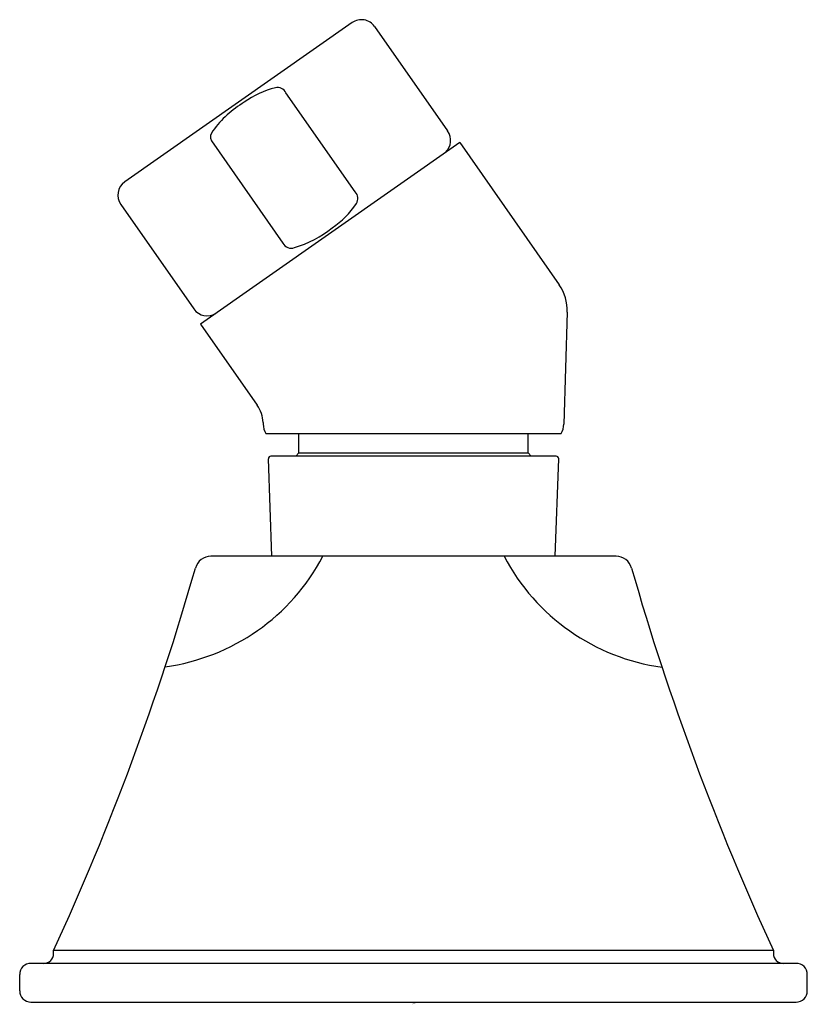
# Model space of a CAD drawing. Units: inches. Extents: x 483.88 to 486.32, y 90.59 to 93.64.
import ezdxf

# ---------------------------------------------------------------- set-up
doc = ezdxf.new("R2010")
doc.units = ezdxf.units.IN
doc.header["$LTSCALE"] = 0.64311
doc.header["$MEASUREMENT"] = 0
doc.layers.get('0').update_dxf_attribs({"color": 255, "linetype": 'CONTINUOUS'})
doc.layers.get('Defpoints').update_dxf_attribs({"linetype": 'CONTINUOUS'})
doc.styles.get("Standard").update_dxf_attribs({"font": 'txt', "width": 0.8})

msp = doc.modelspace()

# ---------------------------------------------------------------- linework, layer by layer
for p, q in [((484.9141, 93.6286), (484.2096, 93.1354)), ((484.9837, 93.6164), (485.21, 93.2932)), ((484.9235, 93.1046), (484.7088, 93.4112)), ((485.2472, 93.2576), (484.4444, 92.6955)), ((484.4782, 93.2624), (484.6996, 92.9463)), ((485.2472, 93.2576), (485.5554, 92.8174)), ((484.1974, 93.0657), (484.4239, 92.7422)), ((485.5807, 92.7327), (485.5701, 92.3854)), ((484.4444, 92.6955), (484.6201, 92.4446)), ((484.6381, 92.3903), (484.6383, 92.3855)), ((484.6468, 92.3565), (485.5616, 92.3565)), ((484.7492, 92.2965), (484.7492, 92.3565)), ((485.4592, 92.2965), (485.4592, 92.3565)), ((484.7392, 92.2865), (484.7492, 92.2965)), ((484.7492, 92.2965), (485.4592, 92.2965)), ((485.4692, 92.2865), (485.4592, 92.2965)), ((484.665, 91.9765), (484.6545, 92.2782)), ((485.5459, 92.2865), (484.6625, 92.2865)), ((485.5433, 91.9765), (485.5539, 92.2782)), ((485.7316, 91.9765), (484.4768, 91.9765)), ((483.9892, 90.7465), (483.9892, 90.7565)), ((486.2192, 90.7565), (483.9892, 90.7565)), ((486.2192, 90.7565), (486.2192, 90.7465)), ((486.2892, 90.7165), (483.9192, 90.7165)), ((483.8842, 90.6315), (483.8842, 90.6815)), ((486.3242, 90.6315), (486.3242, 90.6815)), ((483.9192, 90.5965), (486.2892, 90.5965))]:
    msp.add_line(p, q)
for centre, radius, start, end in [((484.9428, 93.5877), 0.05, 35, 125), ((484.7415, 93.1605), 0.2743, 103.7498, 126.0404), ((484.683, 93.3995), 0.0283, 24.4812, 103.7498), ((484.7578, 93.0887), 0.3432, 121.1814, 143.3184), ((484.5039, 93.2748), 0.0285, 138.4595, 205.8027), ((485.1686, 93.2639), 0.0507, 312.7019, 35.283), ((484.2383, 93.0944), 0.05, 125, 215), ((484.9037, 93.0844), 0.0283, 326.2502, 45.5187), ((484.6991, 93.2211), 0.2743, 303.9596, 326.2502), ((484.6372, 93.261), 0.3432, 286.6816, 308.8186), ((484.7253, 92.9587), 0.0285, 205.8026, 291.5405), ((485.4406, 92.737), 0.1401, 358.2352, 34.9863), ((484.4649, 92.7709), 0.0501, 214.9719, 302.4838), ((484.5381, 92.3872), 0.1, 1.7601, 34.9904), ((484.6987, 92.3875), 0.0604, 181.8802, 210.804), ((485.5098, 92.3874), 0.0603, 329.215, 358.1687), ((484.6625, 92.2785), 0.008, 89.99, 182.0004), ((485.5459, 92.2785), 0.008, 357.9996, 90.01), ((484.2472, 92.2799), 0.6512, 277.7273, 332.2334), ((484.4768, 91.9265), 0.05, 90, 164.2349), ((485.9631, 92.28), 0.6529, 207.6993, 262.1661), ((485.7316, 91.9265), 0.05, 15.7651, 90), ((476.492, 94.2139), 8.256, 335.24306, 344.01364), ((493.7163, 94.2139), 8.256, 195.98636, 204.75694), ((483.9592, 90.7465), 0.03, 270, 0), ((486.2492, 90.7465), 0.03, 180, 270), ((483.9192, 90.6815), 0.035, 90, 180), ((486.2892, 90.6815), 0.035, 0, 90), ((483.9192, 90.6315), 0.035, 180, 270), ((486.2892, 90.6315), 0.035, 270, 0)]:
    msp.add_arc(centre, radius, start, end)

# ---------------------------------------------------------------- texts
at = {"layer": 'Defpoints'}
for tag, p, s in [('TRADENAME', (485.1009, 90.5914), 'MEMOIRS'), ('MODELNUMBER', (485.1009, 90.593), 'K-424'), ('PRODUCT', (485.1009, 90.5897), 'HANDSHOWER HOLDER')]:
    msp.add_attdef(tag, p, s, height=0.001, dxfattribs=at)

doc.saveas('drawing.dxf')
